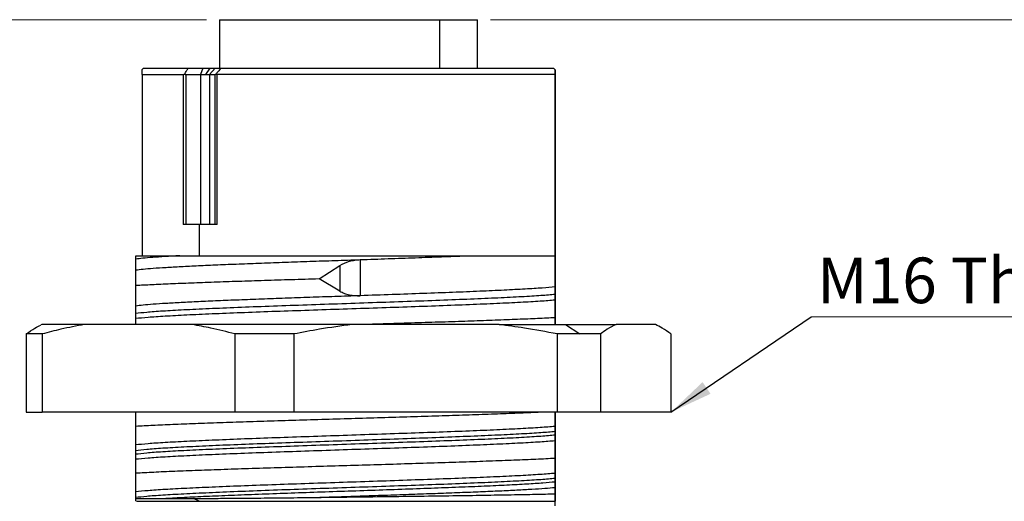
# Model space of a CAD drawing. Units: inches. Extents: x 0.1 to 16.9, y 0.1 to 10.9.
# Drawn here: x 11 to 14, y 3.7 to 5.2 of the extents above; entities that cross this region are included whole.
import ezdxf

# ---------------------------------------------------------------- set-up
doc = ezdxf.new("R2010")
doc.units = ezdxf.units.IN
doc.header["$MEASUREMENT"] = 0
doc.styles.add('SLDTEXTSTYLE0', font='TXT', dxfattribs={"width": 0.75})
doc.dimstyles.new('SLDDIMSTYLE4', dxfattribs={"dimtxt": 0.137795, "dimasz": 0.13, "dimexe": 0, "dimexo": 0.0625, "dimgap": 0.034449, "dimtad": 0, "dimtih": 1, "dimtoh": 1, "dimlfac": 0.416667, "dimrnd": 1e-09, "dimdsep": 46, "dimtxsty": 'SLDTEXTSTYLE0', "dimsah": 1, "dimcen": 0.09, "dimadec": 0, "dimazin": 2, "dimtfac": 1, "dimtofl": 0, "dimtmove": 0, "dimatfit": 3, "dimfxl": 0, "dimfrac": 2, "dimtolj": 1, "dimtzin": 12, "dimarcsym": 0})
doc.dimstyles.new('SLDDIMSTYLE5', dxfattribs={"dimtxt": 0.137795, "dimasz": 0.13, "dimexe": 0, "dimexo": 0.0625, "dimgap": 0.034449, "dimtad": 0, "dimtih": 1, "dimtoh": 1, "dimlfac": 0.416667, "dimrnd": 1e-09, "dimzin": 12, "dimdsep": 46, "dimtxsty": 'SLDTEXTSTYLE0', "dimsah": 1, "dimcen": 0.09, "dimadec": 0, "dimazin": 3, "dimtfac": 1, "dimtofl": 0, "dimtmove": 0, "dimatfit": 3, "dimfxl": 0, "dimfrac": 2, "dimtolj": 1, "dimtzin": 12, "dimarcsym": 0})
doc.dimstyles.new('SLDDIMSTYLE7', dxfattribs={"dimtxt": 0.18, "dimasz": 0.13, "dimexe": 0, "dimexo": 0.0625, "dimgap": 0, "dimtad": 0, "dimtih": 1, "dimtoh": 1, "dimdec": 0, "dimrnd": 1e-09, "dimzin": 0, "dimdsep": 46, "dimtxsty": 'Standard', "dimsah": 1, "dimcen": 0.09, "dimadec": 0, "dimazin": 0, "dimtfac": 0.13, "dimtdec": 0, "dimtofl": 0, "dimtmove": 0, "dimatfit": 3, "dimfxl": 0, "dimfrac": 2, "dimtolj": 1, "dimtzin": 0, "dimarcsym": 0})

# ---------------------------------------------------------------- blocks, each defined once
blk = doc.blocks.new('_D_3')
at = {"color": 7, "linetype": 'Continuous', "lineweight": 18}
for p, q in [((11.5785, 5.1619), (9.5945, 5.1619)), ((9.6339, 5.1619), (9.6339, 4.2446)), ((9.6339, 3.0312), (9.6339, 4.0259)), ((9.9882, 3.0312), (9.5945, 3.0312))]:
    blk.add_line(p, q, dxfattribs=at)
for points in [[(9.6339, 5.1619), (9.6139, 5.0319), (9.6539, 5.0319)], [(9.6339, 3.0312), (9.6539, 3.1612), (9.6139, 3.1612)]]:
    blk.add_solid(points, dxfattribs=at)
at = {"color": 7, "linetype": 'Continuous', "lineweight": 18, "char_height": 0.1378, "attachment_point": 1, "style": 'SLDTEXTSTYLE0'}
for s, insert in [('0.89', (9.2824, 4.2035)), ('TYP', (9.6905, 4.2035))]:
    blk.add_mtext(s, dxfattribs=dict(at, insert=insert))
blk = doc.blocks.new('_D_4')
at = {"color": 7, "linetype": 'Continuous', "lineweight": 18}
for p, q in [((12.436, 5.1619), (15.6905, 5.1619)), ((15.6511, 5.1619), (15.6511, 3.6822)), ((15.6511, 1.9251), (15.6511, 3.4635)), ((13.7737, 1.9251), (15.6905, 1.9251))]:
    blk.add_line(p, q, dxfattribs=at)
for points in [[(15.6511, 5.1619), (15.6311, 5.0319), (15.6711, 5.0319)], [(15.6511, 1.9251), (15.6711, 2.0551), (15.6311, 2.0551)]]:
    blk.add_solid(points, dxfattribs=at)
at = {"color": 7, "linetype": 'Continuous', "lineweight": 18, "char_height": 0.1378, "attachment_point": 1, "style": 'SLDTEXTSTYLE0'}
for s, insert in [('1.35', (15.2997, 3.6411)), ('TYP', (15.7077, 3.6411))]:
    blk.add_mtext(s, dxfattribs=dict(at, insert=insert))
blk = doc.blocks.new('SW_NOTE_19')
at = {"color": 0, "linetype": 'Continuous', "lineweight": 0}
blk.add_line((1.0351, 0), (0, 0), dxfattribs=at)
at = {"color": 0, "linetype": 'Continuous', "lineweight": 0, "insert": (0.0179, 0.1793), "char_height": 0.1378, "attachment_point": 1, "style": 'SLDTEXTSTYLE0'}
blk.add_mtext('M16 Thread', dxfattribs=at)

msp = doc.modelspace()

# ---------------------------------------------------------------- linework, layer by layer
at = {"color": 7, "linetype": 'Continuous', "lineweight": 25}
for p, q in [((11.6179, 5.1619), (11.6179, 5.0155)), ((11.6179, 5.1619), (12.2832, 5.1619)), ((12.2832, 5.1619), (12.3966, 5.1619)), ((12.3966, 5.0155), (12.3966, 5.1619)), ((11.3887, 5.0155), (11.3836, 5.0104)), ((11.384, 4.9966), (11.384, 4.4486)), ((11.384, 4.9966), (11.5086, 4.9966)), ((11.3887, 5.0155), (11.5234, 5.0155)), ((11.5086, 4.9966), (11.5086, 4.543)), ((11.5165, 4.9966), (11.5606, 4.9966)), ((11.5165, 4.9966), (11.5165, 4.543)), ((11.5234, 5.0155), (11.5675, 5.0155)), ((11.5675, 5.0155), (11.5606, 4.9966)), ((11.5606, 4.9966), (11.5606, 4.543)), ((11.5767, 4.9966), (11.59, 5.0155)), ((11.6048, 5.0155), (11.5872, 4.9966)), ((11.5872, 4.9966), (11.6046, 4.9966)), ((11.5872, 4.9966), (11.5872, 4.543)), ((11.6046, 4.543), (11.6046, 4.9966)), ((11.6048, 5.0155), (11.6222, 5.0155)), ((12.6312, 4.9966), (11.6104, 4.9966)), ((11.6104, 4.543), (11.6104, 4.9966)), ((11.6222, 5.0155), (12.6265, 5.0155)), ((12.6316, 5.0104), (12.6265, 5.0155)), ((12.6312, 4.9966), (12.6312, 4.4486)), ((12.6312, 4.4486), (12.6312, 4.9966)), ((11.5566, 4.543), (11.5086, 4.543)), ((11.5566, 4.543), (11.5566, 4.4486)), ((11.6104, 4.543), (11.5566, 4.543)), ((11.3651, 4.4384), (11.3651, 4.4486)), ((11.3651, 4.4058), (11.3651, 4.4384)), ((12.0428, 4.437), (12.0428, 4.3279)), ((12.6312, 4.4486), (12.6312, 4.3544)), ((12.6312, 4.3698), (12.6312, 4.4486)), ((11.9184, 4.3786), (11.981, 4.4193)), ((11.981, 4.4193), (11.981, 4.3415)), ((11.981, 4.3415), (11.9184, 4.3786)), ((12.6312, 4.3371), (12.6312, 4.3698)), ((12.6312, 4.3544), (12.6312, 4.3327)), ((11.3651, 4.2749), (11.3651, 4.2966)), ((12.6312, 4.2407), (12.6312, 4.2885)), ((11.3651, 4.2407), (11.3651, 4.2597)), ((12.6312, 4.2614), (12.6312, 4.2407)), ((11.081, 4.2407), (11.0783, 4.2394)), ((11.2103, 4.2407), (11.081, 4.2407)), ((11.5355, 4.2407), (11.2103, 4.2407)), ((12.0179, 4.2407), (11.5355, 4.2407)), ((12.462, 4.2407), (12.0179, 4.2407)), ((12.462, 4.2407), (12.6628, 4.2407)), ((12.6628, 4.2407), (12.7058, 4.2123)), ((12.6628, 4.2407), (12.8152, 4.2407)), ((12.9342, 4.2407), (12.8152, 4.2407)), ((12.937, 4.2394), (12.9342, 4.2407)), ((12.9342, 4.2407), (12.9342, 4.2407)), ((11.082, 4.2123), (11.0341, 4.2123)), ((11.0341, 4.2123), (11.0341, 3.9761)), ((11.082, 4.2123), (11.082, 3.9761)), ((11.8426, 4.2123), (11.6638, 4.2123)), ((11.6638, 4.2123), (11.6638, 3.9761)), ((11.8426, 4.2123), (11.8426, 3.9761)), ((12.6373, 4.2123), (12.6373, 3.9761)), ((12.7058, 4.2123), (12.6373, 4.2123)), ((12.7682, 4.2123), (12.7058, 4.2123)), ((12.7682, 4.2123), (12.7682, 3.9761)), ((12.9811, 4.2123), (12.9811, 3.9761)), ((11.0341, 3.9761), (11.082, 3.9761)), ((11.6638, 3.9761), (11.082, 3.9761)), ((11.8426, 3.9761), (11.6638, 3.9761)), ((12.6373, 3.9761), (11.8426, 3.9761)), ((12.6312, 3.9509), (12.6312, 3.9761)), ((12.7682, 3.9761), (12.6373, 3.9761)), ((12.9811, 3.9761), (12.7682, 3.9761)), ((12.6312, 3.9229), (12.6312, 3.9337)), ((12.6312, 3.9183), (12.6312, 3.9075)), ((11.3651, 3.8497), (11.3651, 3.8605)), ((12.6312, 3.7811), (12.6312, 3.7919)), ((12.6312, 3.7766), (12.6312, 3.7658)), ((12.6312, 3.738), (12.6312, 3.7656)), ((12.6312, 3.7486), (12.6312, 3.7293)), ((11.3651, 3.715), (11.3651, 3.7188)), ((11.365, 3.7082), (11.3692, 3.7066)), ((11.5562, 3.7066), (11.5394, 3.7152)), ((11.5562, 3.7066), (12.6312, 3.7066))]:
    msp.add_line(p, q, dxfattribs=at)
at = {"color": 8, "linetype": 'Continuous', "lineweight": 25}
for p, q in [((12.2832, 5.0155), (12.2832, 5.1619)), ((11.3692, 3.7066), (11.5562, 3.7066))]:
    msp.add_line(p, q, dxfattribs=at)
at = {"color": 7, "linetype": 'Continuous', "lineweight": 25}
for points, knots in [([(11.384, 4.9966), (11.384, 5.0012), (11.384, 5.0094), (11.384, 5.0098), (11.384, 5.01)], [0, 0, 0, 0, 0.5648472, 1, 1, 1, 1]), ([(11.5086, 4.9966), (11.5092, 4.9966), (11.5103, 4.9967), (11.5116, 4.997), (11.5122, 4.9972)], [0, 0, 0, 0, 0.551402, 1, 1, 1, 1]), ([(11.5122, 4.9972), (11.5143, 5.0006), (11.518, 5.0067), (11.5218, 5.0128), (11.5234, 5.0155)], [0, 0, 0, 0, 0.563411, 1, 1, 1, 1]), ([(11.5122, 4.9972), (11.5129, 4.997), (11.5143, 4.9967), (11.5158, 4.9966), (11.5165, 4.9966)], [0, 0, 0, 0, 0.559645, 1, 1, 1, 1]), ([(11.5606, 4.9966), (11.5635, 4.9966), (11.5694, 4.9966), (11.5743, 4.9966), (11.5767, 4.9966)], [0, 0, 0, 0, 0.500012, 1, 1, 1, 1]), ([(11.5675, 5.0155), (11.5716, 5.0155), (11.5799, 5.0155), (11.5867, 5.0155), (11.59, 5.0155)], [0, 0, 0, 0, 0.49999, 1, 1, 1, 1]), ([(11.5767, 4.9966), (11.5788, 4.9966), (11.5832, 4.9966), (11.5859, 4.9966), (11.5872, 4.9966)], [0, 0, 0, 0, 0.499984, 1, 1, 1, 1]), ([(11.59, 5.0155), (11.5931, 5.0155), (11.5992, 5.0155), (11.6029, 5.0155), (11.6048, 5.0155)], [0, 0, 0, 0, 0.500013, 1, 1, 1, 1]), ([(11.6046, 4.9966), (11.605, 4.9966), (11.6056, 4.9967), (11.6066, 4.9971), (11.607, 4.9972)], [0, 0, 0, 0, 0.559366, 1, 1, 1, 1]), ([(11.6222, 5.0155), (11.6194, 5.0121), (11.6143, 5.006), (11.6092, 4.9999), (11.607, 4.9972)], [0, 0, 0, 0, 0.556591, 1, 1, 1, 1]), ([(11.607, 4.9972), (11.6076, 4.997), (11.6086, 4.9967), (11.6099, 4.9966), (11.6104, 4.9966)], [0, 0, 0, 0, 0.568234, 1, 1, 1, 1]), ([(12.6312, 4.9966), (12.6312, 5.001), (12.6312, 5.0098), (12.6312, 5.0117), (12.6312, 5.0074), (12.6312, 5.0002), (12.6312, 4.9966)], [0, 0, 0, 0, 0.282378, 0.559131, 0.777357, 1, 1, 1, 1]), ([(11.4977, 4.4486), (11.4825, 4.4477), (11.4521, 4.446), (11.4154, 4.4435), (11.3851, 4.4409), (11.3718, 4.4392), (11.3651, 4.4384)], [0, 0, 0, 0, 0.250002, 0.5, 0.749999, 1, 1, 1, 1]), ([(11.3651, 4.4486), (11.3727, 4.4486), (11.3879, 4.4486), (11.4209, 4.4486), (11.4574, 4.4486), (11.4843, 4.4486), (11.4977, 4.4486)], [0, 0, 0, 0, 0.279878, 0.5599422, 0.7800525, 1, 1, 1, 1]), ([(11.3651, 4.4058), (11.372, 4.4066), (11.3857, 4.4084), (11.4168, 4.411), (11.4552, 4.4136), (11.5011, 4.4162), (11.5537, 4.4188), (11.6123, 4.4214), (11.6762, 4.424), (11.7445, 4.4266), (11.8162, 4.4292), (11.8906, 4.4318), (11.9665, 4.4344), (12.0174, 4.4361), (12.0428, 4.437)], [0, 0, 0, 0, 0.083334, 0.166667, 0.25, 0.333333, 0.416666, 0.5, 0.583333, 0.666667, 0.749999, 0.833333, 0.916666, 1, 1, 1, 1]), ([(11.4977, 4.4486), (11.5154, 4.4486), (11.5506, 4.4486), (11.6122, 4.4486), (11.6789, 4.4486), (11.7506, 4.4486), (11.8259, 4.4486), (11.9039, 4.4486), (11.9834, 4.4486), (12.0632, 4.4486), (12.1423, 4.4486), (12.2193, 4.4486), (12.2936, 4.4486), (12.3395, 4.4486), (12.3624, 4.4486)], [0, 0, 0, 0, 0.083296, 0.166668, 0.25, 0.333284, 0.416668, 0.5, 0.583284, 0.666668, 0.75, 0.833283, 0.91668, 1, 1, 1, 1]), ([(11.981, 4.4193), (11.9901, 4.424), (12.0034, 4.4309), (12.026, 4.4358), (12.0373, 4.4366), (12.0428, 4.437)], [0, 0, 0, 0, 0.52334, 0.766069, 1, 1, 1, 1]), ([(12.0428, 4.437), (12.071, 4.4379), (12.1273, 4.4399), (12.2097, 4.4428), (12.2891, 4.4457), (12.338, 4.4476), (12.3624, 4.4486)], [0, 0, 0, 0, 0.2499984, 0.5, 0.7499977, 1, 1, 1, 1]), ([(12.3624, 4.4486), (12.3826, 4.4486), (12.423, 4.4486), (12.4773, 4.4486), (12.5262, 4.4486), (12.5686, 4.4486), (12.6046, 4.4486), (12.6224, 4.4486), (12.6312, 4.4486)], [0, 0, 0, 0, 0.166597, 0.333323, 0.5, 0.666571, 0.83335, 1, 1, 1, 1]), ([(11.3651, 4.3583), (11.3651, 4.3691), (11.3651, 4.3899), (11.3651, 4.4006), (11.3651, 4.4058)], [0, 0, 0, 0, 0.519368, 1, 1, 1, 1]), ([(11.9184, 4.3786), (11.8904, 4.3777), (11.8345, 4.376), (11.7531, 4.3735), (11.6748, 4.371), (11.6007, 4.3684), (11.5317, 4.3659), (11.4688, 4.3634), (11.4121, 4.3608), (11.3808, 4.3592), (11.3651, 4.3583)], [0, 0, 0, 0, 0.125002, 0.249993, 0.374996, 0.500002, 0.624998, 0.750001, 0.875007, 1, 1, 1, 1]), ([(11.3651, 4.2966), (11.3651, 4.3043), (11.3651, 4.3203), (11.3651, 4.3452), (11.3651, 4.3583)], [0, 0, 0, 0, 0.477087, 1, 1, 1, 1]), ([(11.981, 4.3415), (11.9855, 4.3392), (11.9941, 4.3348), (12.0097, 4.3304), (12.026, 4.3279), (12.0372, 4.3279), (12.0428, 4.3279)], [0, 0, 0, 0, 0.271288, 0.522464, 0.763698, 1, 1, 1, 1]), ([(12.6312, 4.3544), (12.6191, 4.3533), (12.5949, 4.3511), (12.5422, 4.3478), (12.4789, 4.3445), (12.4052, 4.3412), (12.3229, 4.3378), (12.2338, 4.3345), (12.1398, 4.3312), (12.0751, 4.329), (12.0428, 4.3279)], [0, 0, 0, 0, 0.125002, 0.250001, 0.374997, 0.500001, 0.624997, 0.750001, 0.874996, 1, 1, 1, 1]), ([(11.3651, 4.2749), (11.3751, 4.2761), (11.395, 4.2786), (11.445, 4.2822), (11.5082, 4.2858), (11.5845, 4.2894), (11.6716, 4.293), (11.7672, 4.2966), (11.869, 4.3002), (11.9744, 4.3038), (12.0806, 4.3075), (12.185, 4.3111), (12.2848, 4.3147), (12.3775, 4.3183), (12.4608, 4.3219), (12.5322, 4.3255), (12.5913, 4.3291), (12.6179, 4.3315), (12.6312, 4.3327)], [0, 0, 0, 0, 0.062501, 0.125, 0.1875, 0.25, 0.3125, 0.375, 0.4375, 0.5, 0.5625, 0.625, 0.6875, 0.75, 0.8125, 0.875, 0.937499, 1, 1, 1, 1]), ([(12.0428, 4.3279), (12.0174, 4.327), (11.9665, 4.3253), (11.8906, 4.3227), (11.8162, 4.3201), (11.7445, 4.3175), (11.6762, 4.3149), (11.6123, 4.3123), (11.5537, 4.3097), (11.5011, 4.3071), (11.4552, 4.3045), (11.4168, 4.3019), (11.3857, 4.2992), (11.372, 4.2975), (11.3651, 4.2966)], [0, 0, 0, 0, 0.083331, 0.166664, 0.250001, 0.333331, 0.416666, 0.500001, 0.583331, 0.666667, 0.750001, 0.83333, 0.916665, 1, 1, 1, 1]), ([(11.3651, 4.2597), (11.3765, 4.2609), (11.3994, 4.2632), (11.4522, 4.2667), (11.5172, 4.2702), (11.5942, 4.2737), (11.6809, 4.2772), (11.7754, 4.2807), (11.8755, 4.2841), (11.9787, 4.2876), (12.0826, 4.2911), (12.1848, 4.2946), (12.2827, 4.2981), (12.374, 4.3016), (12.4567, 4.3051), (12.5284, 4.3085), (12.5887, 4.312), (12.6171, 4.3143), (12.6312, 4.3155)], [0, 0, 0, 0, 0.0625, 0.125, 0.1875, 0.249999, 0.3125, 0.374999, 0.437499, 0.499999, 0.562499, 0.624999, 0.6875, 0.749999, 0.8125, 0.875, 0.9375, 1, 1, 1, 1]), ([(12.6312, 4.2885), (12.6312, 4.2987), (12.6312, 4.3183), (12.6312, 4.331), (12.6312, 4.3371)], [0, 0, 0, 0, 0.519435, 1, 1, 1, 1]), ([(12.6312, 4.3327), (12.6312, 4.3321), (12.6312, 4.3307), (12.6312, 4.3287), (12.6312, 4.3255), (12.6312, 4.3198), (12.6312, 4.3173), (12.6312, 4.3155)], [0, 0, 0, 0, 0.056268, 0.121718, 0.196882, 0.416977, 1, 1, 1, 1]), ([(12.6312, 4.3155), (12.6312, 4.3079), (12.6312, 4.2921), (12.6312, 4.2719), (12.6312, 4.2614)], [0, 0, 0, 0, 0.48036, 1, 1, 1, 1]), ([(11.3651, 4.2597), (11.3651, 4.2606), (11.3651, 4.262), (11.3651, 4.2655), (11.3651, 4.2688), (11.3651, 4.2717), (11.3651, 4.2733), (11.3651, 4.2744), (11.3651, 4.2749)], [0, 0, 0, 0, 0.390147, 0.670307, 0.867428, 0.918206, 0.96232, 1, 1, 1, 1]), ([(12.6312, 4.2614), (12.6141, 4.2605), (12.5799, 4.2588), (12.5187, 4.2562), (12.4515, 4.2536), (12.3783, 4.251), (12.3002, 4.2484), (12.2183, 4.2459), (12.1336, 4.2433), (12.076, 4.2415), (12.0472, 4.2407)], [0, 0, 0, 0, 0.124995, 0.249996, 0.374999, 0.499995, 0.624998, 0.749998, 0.874996, 1, 1, 1, 1]), ([(11.0341, 4.2123), (11.0429, 4.2186), (11.0576, 4.2291), (11.0724, 4.2364), (11.0783, 4.2393)], [0, 0, 0, 0, 0.598266, 1, 1, 1, 1]), ([(11.2103, 4.2407), (11.1864, 4.2363), (11.1435, 4.2286), (11.1009, 4.2173), (11.082, 4.2123)], [0, 0, 0, 0, 0.556848, 1, 1, 1, 1]), ([(11.6638, 4.2123), (11.6398, 4.2186), (11.5972, 4.2297), (11.5542, 4.2373), (11.5355, 4.2407)], [0, 0, 0, 0, 0.563365, 1, 1, 1, 1]), ([(12.0179, 4.2407), (11.9852, 4.2363), (11.9265, 4.2286), (11.8684, 4.2173), (11.8426, 4.2123)], [0, 0, 0, 0, 0.556848, 1, 1, 1, 1]), ([(12.6373, 4.2123), (12.6045, 4.2186), (12.5463, 4.2297), (12.4876, 4.2373), (12.462, 4.2407)], [0, 0, 0, 0, 0.563365, 1, 1, 1, 1]), ([(12.8152, 4.2407), (12.8064, 4.2363), (12.7907, 4.2286), (12.7751, 4.2173), (12.7682, 4.2123)], [0, 0, 0, 0, 0.556849, 1, 1, 1, 1]), ([(12.9811, 4.2123), (12.9724, 4.2186), (12.9568, 4.2297), (12.941, 4.2373), (12.9342, 4.2407)], [0, 0, 0, 0, 0.563365, 1, 1, 1, 1]), ([(12.5951, 3.9761), (12.5754, 3.9752), (12.536, 3.9734), (12.4672, 3.9707), (12.3925, 3.968), (12.3121, 3.9654), (12.2275, 3.9627), (12.1398, 3.96), (12.0502, 3.9573), (11.96, 3.9546), (11.8704, 3.9519), (11.7828, 3.9492), (11.6984, 3.9465), (11.6184, 3.9439), (11.5439, 3.9412), (11.4761, 3.9385), (11.4152, 3.9358), (11.3818, 3.934), (11.3651, 3.9331)], [0, 0, 0, 0, 0.062499, 0.125001, 0.187499, 0.25, 0.312501, 0.374999, 0.437501, 0.5, 0.5625, 0.625002, 0.6875, 0.750001, 0.812501, 0.875001, 0.937503, 1, 1, 1, 1]), ([(11.3651, 3.9331), (11.3651, 3.9423), (11.3651, 3.9601), (11.3651, 3.9709), (11.3651, 3.9761)], [0, 0, 0, 0, 0.517289, 1, 1, 1, 1]), ([(12.6312, 3.9761), (12.6312, 3.9676), (12.6312, 3.9512), (12.6312, 3.9395), (12.6312, 3.9339)], [0, 0, 0, 0, 0.516751, 1, 1, 1, 1]), ([(11.3651, 3.8781), (11.3765, 3.8792), (11.3994, 3.8816), (11.4522, 3.8851), (11.5172, 3.8885), (11.5941, 3.892), (11.6809, 3.8955), (11.7754, 3.899), (11.8755, 3.9025), (11.9787, 3.906), (12.0826, 3.9095), (12.1848, 3.9129), (12.2827, 3.9164), (12.374, 3.9199), (12.4567, 3.9234), (12.5284, 3.9269), (12.5887, 3.9304), (12.6171, 3.9327), (12.6312, 3.9339)], [0, 0, 0, 0, 0.062501, 0.125, 0.1875, 0.25, 0.3125, 0.375, 0.4375, 0.5, 0.5625, 0.625, 0.6875, 0.75, 0.8125, 0.875, 0.937499, 1, 1, 1, 1]), ([(11.3651, 3.8781), (11.3651, 3.8854), (11.3651, 3.9005), (11.3651, 3.922), (11.3651, 3.9331)], [0, 0, 0, 0, 0.479767, 1, 1, 1, 1]), ([(12.6312, 3.9337), (12.6312, 3.9343), (12.6312, 3.9357), (12.6312, 3.9377), (12.6312, 3.9409), (12.6312, 3.9466), (12.6312, 3.9491), (12.6312, 3.9509)], [0, 0, 0, 0, 0.0562844, 0.1217397, 0.196903, 0.4169834, 1, 1, 1, 1]), ([(12.6312, 3.9339), (12.6312, 3.933), (12.6312, 3.9315), (12.6312, 3.9279), (12.6312, 3.9241), (12.6312, 3.9208), (12.6312, 3.9191), (12.6312, 3.9183)], [0, 0, 0, 0, 0.367059, 0.644354, 0.849524, 0.930307, 1, 1, 1, 1]), ([(11.3651, 3.8605), (11.3751, 3.8617), (11.395, 3.8641), (11.445, 3.8678), (11.5082, 3.8714), (11.5845, 3.875), (11.6716, 3.8786), (11.7672, 3.8822), (11.869, 3.8858), (11.9744, 3.8894), (12.0806, 3.893), (12.185, 3.8967), (12.2848, 3.9003), (12.3775, 3.9039), (12.4608, 3.9075), (12.5322, 3.9111), (12.5913, 3.9147), (12.6179, 3.9171), (12.6312, 3.9183)], [0, 0, 0, 0, 0.0625002, 0.1250002, 0.1875003, 0.2500003, 0.3125004, 0.3750005, 0.4375005, 0.5000005, 0.5625005, 0.6250006, 0.6875005, 0.7500005, 0.8125002, 0.8750003, 0.9375001, 1, 1, 1, 1]), ([(11.3651, 3.8497), (11.3751, 3.8509), (11.395, 3.8534), (11.445, 3.857), (11.5082, 3.8606), (11.5845, 3.8642), (11.6716, 3.8678), (11.7672, 3.8714), (11.869, 3.875), (11.9744, 3.8786), (12.0806, 3.8823), (12.185, 3.8859), (12.2848, 3.8895), (12.3775, 3.8931), (12.4608, 3.8967), (12.5322, 3.9003), (12.5913, 3.9039), (12.6179, 3.9063), (12.6312, 3.9075)], [0, 0, 0, 0, 0.062501, 0.125, 0.1875, 0.25, 0.3125, 0.375, 0.4375, 0.5, 0.5625, 0.625, 0.6875, 0.75, 0.8125, 0.875, 0.937499, 1, 1, 1, 1]), ([(12.6312, 3.9073), (12.6312, 3.9082), (12.6312, 3.9097), (12.6312, 3.9133), (12.6312, 3.917), (12.6312, 3.9204), (12.6312, 3.9221), (12.6312, 3.9229)], [0, 0, 0, 0, 0.367067, 0.644345, 0.849514, 0.930291, 1, 1, 1, 1]), ([(12.6312, 3.9075), (12.6312, 3.9069), (12.6312, 3.9055), (12.6312, 3.9035), (12.6312, 3.9003), (12.6312, 3.8946), (12.6312, 3.8921), (12.6312, 3.8903)], [0, 0, 0, 0, 0.0562708, 0.1217269, 0.1968889, 0.4169742, 1, 1, 1, 1]), ([(12.6312, 3.8633), (12.6312, 3.8722), (12.6312, 3.8894), (12.6312, 3.9015), (12.6312, 3.9073)], [0, 0, 0, 0, 0.517381, 1, 1, 1, 1]), ([(11.3651, 3.8345), (11.3765, 3.8357), (11.3994, 3.838), (11.4522, 3.8415), (11.5172, 3.845), (11.5942, 3.8485), (11.6809, 3.852), (11.7754, 3.8555), (11.8755, 3.8589), (11.9787, 3.8624), (12.0826, 3.8659), (12.1848, 3.8694), (12.2827, 3.8729), (12.374, 3.8764), (12.4567, 3.8799), (12.5284, 3.8833), (12.5887, 3.8868), (12.6171, 3.8891), (12.6312, 3.8903)], [0, 0, 0, 0, 0.0625, 0.125, 0.1875, 0.25, 0.3125, 0.375001, 0.437501, 0.500001, 0.5625, 0.625001, 0.6875, 0.75, 0.8125, 0.875, 0.9375, 1, 1, 1, 1]), ([(11.3651, 3.8605), (11.3651, 3.8611), (11.3651, 3.8622), (11.3651, 3.8638), (11.3651, 3.8669), (11.3651, 3.8706), (11.3651, 3.8749), (11.3651, 3.8769), (11.3651, 3.8781)], [0, 0, 0, 0, 0.037591, 0.081582, 0.132137, 0.328574, 0.608473, 1, 1, 1, 1]), ([(12.6312, 3.8903), (12.6312, 3.8827), (12.6312, 3.8669), (12.6312, 3.8467), (12.6312, 3.8362)], [0, 0, 0, 0, 0.48036, 1, 1, 1, 1]), ([(11.3651, 3.8345), (11.3651, 3.8354), (11.3651, 3.8368), (11.3651, 3.8403), (11.3651, 3.8436), (11.3651, 3.8465), (11.3651, 3.8481), (11.3651, 3.8492), (11.3651, 3.8497)], [0, 0, 0, 0, 0.39014, 0.670308, 0.867445, 0.918204, 0.962324, 1, 1, 1, 1]), ([(12.6312, 3.8362), (12.6126, 3.8353), (12.5754, 3.8334), (12.5083, 3.8306), (12.4342, 3.8278), (12.3533, 3.825), (12.2671, 3.8222), (12.177, 3.8194), (12.0842, 3.8166), (11.9903, 3.8138), (11.8966, 3.811), (11.8046, 3.8082), (11.7158, 3.8054), (11.6315, 3.8026), (11.5528, 3.7998), (11.4814, 3.797), (11.4174, 3.7942), (11.3825, 3.7923), (11.3651, 3.7914)], [0, 0, 0, 0, 0.062498, 0.124998, 0.187499, 0.249998, 0.3125, 0.374999, 0.4375, 0.5, 0.562499, 0.625001, 0.687499, 0.750001, 0.812501, 0.875, 0.937502, 1, 1, 1, 1]), ([(12.6312, 3.8092), (12.6312, 3.8168), (12.6312, 3.8326), (12.6312, 3.8528), (12.6312, 3.8633)], [0, 0, 0, 0, 0.480361, 1, 1, 1, 1]), ([(12.6312, 3.8362), (12.6312, 3.8273), (12.6312, 3.8101), (12.6312, 3.798), (12.6312, 3.7921)], [0, 0, 0, 0, 0.517382, 1, 1, 1, 1]), ([(11.3651, 3.7914), (11.3651, 3.8006), (11.3651, 3.8185), (11.3651, 3.8293), (11.3651, 3.8345)], [0, 0, 0, 0, 0.51737, 1, 1, 1, 1]), ([(12.6312, 3.7919), (12.6312, 3.7926), (12.6312, 3.7939), (12.6312, 3.7959), (12.6312, 3.7991), (12.6312, 3.8049), (12.6312, 3.8073), (12.6312, 3.8092)], [0, 0, 0, 0, 0.056337, 0.121813, 0.196959, 0.417016, 1, 1, 1, 1]), ([(11.3651, 3.7364), (11.3765, 3.7375), (11.3994, 3.7398), (11.4522, 3.7433), (11.5172, 3.7468), (11.5941, 3.7503), (11.6809, 3.7538), (11.7754, 3.7573), (11.8755, 3.7608), (11.9787, 3.7642), (12.0826, 3.7677), (12.1848, 3.7712), (12.2827, 3.7747), (12.374, 3.7782), (12.4567, 3.7817), (12.5284, 3.7851), (12.5887, 3.7886), (12.6171, 3.791), (12.6312, 3.7921)], [0, 0, 0, 0, 0.062501, 0.125, 0.1875, 0.25, 0.3125, 0.375, 0.4375, 0.5, 0.5625, 0.625, 0.6875, 0.75, 0.8125, 0.875, 0.937499, 1, 1, 1, 1]), ([(11.3651, 3.7364), (11.3651, 3.7436), (11.3651, 3.7588), (11.3651, 3.7802), (11.3651, 3.7914)], [0, 0, 0, 0, 0.479767, 1, 1, 1, 1]), ([(11.3651, 3.7188), (11.3751, 3.72), (11.395, 3.7224), (11.445, 3.726), (11.5082, 3.7296), (11.5845, 3.7332), (11.6715, 3.7369), (11.7672, 3.7405), (11.869, 3.7441), (11.9744, 3.7477), (12.0806, 3.7513), (12.185, 3.7549), (12.2848, 3.7585), (12.3775, 3.7621), (12.4608, 3.7658), (12.5322, 3.7694), (12.5913, 3.773), (12.6179, 3.7754), (12.6312, 3.7766)], [0, 0, 0, 0, 0.0625, 0.125, 0.1875, 0.25, 0.3125, 0.375, 0.4375, 0.5, 0.5625, 0.625, 0.6875, 0.75, 0.8125, 0.875, 0.9375, 1, 1, 1, 1]), ([(12.6312, 3.7921), (12.6312, 3.7913), (12.6312, 3.7898), (12.6312, 3.7862), (12.6312, 3.7824), (12.6312, 3.779), (12.6312, 3.7774), (12.6312, 3.7766)], [0, 0, 0, 0, 0.36689, 0.644287, 0.84952, 0.930318, 1, 1, 1, 1]), ([(12.6312, 3.7656), (12.6312, 3.7665), (12.6312, 3.7679), (12.6312, 3.7716), (12.6312, 3.7753), (12.6312, 3.7787), (12.6312, 3.7804), (12.6312, 3.7811)], [0, 0, 0, 0, 0.36702, 0.644286, 0.849457, 0.930241, 1, 1, 1, 1]), ([(11.4432, 3.715), (11.4605, 3.716), (11.495, 3.7182), (11.5599, 3.7213), (11.633, 3.7245), (11.7136, 3.7277), (11.8, 3.7309), (11.8906, 3.734), (11.9834, 3.7372), (12.0767, 3.7404), (12.1687, 3.7436), (12.2575, 3.7468), (12.3413, 3.7499), (12.4185, 3.7531), (12.4876, 3.7563), (12.547, 3.7595), (12.5966, 3.7626), (12.6197, 3.7648), (12.6312, 3.7658)], [0, 0, 0, 0, 0.062499, 0.125001, 0.187499, 0.250001, 0.312499, 0.375, 0.437499, 0.5, 0.5625, 0.624999, 0.687501, 0.749999, 0.812501, 0.874999, 0.937499, 1, 1, 1, 1]), ([(11.9118, 3.7184), (11.9365, 3.7193), (11.9861, 3.7209), (12.061, 3.7235), (12.1351, 3.726), (12.2077, 3.7285), (12.2778, 3.731), (12.3445, 3.7335), (12.4071, 3.736), (12.4647, 3.7385), (12.5167, 3.741), (12.5622, 3.7436), (12.6015, 3.7461), (12.6213, 3.7477), (12.6312, 3.7486)], [0, 0, 0, 0, 0.083333, 0.166666, 0.249999, 0.333333, 0.416666, 0.499999, 0.583333, 0.666666, 0.75, 0.833333, 0.916666, 1, 1, 1, 1]), ([(12.6312, 3.7658), (12.6312, 3.7652), (12.6312, 3.7638), (12.6312, 3.7618), (12.6312, 3.7586), (12.6312, 3.7529), (12.6312, 3.7504), (12.6312, 3.7486)], [0, 0, 0, 0, 0.056261, 0.121721, 0.196896, 0.417034, 1, 1, 1, 1]), ([(11.3651, 3.7188), (11.3651, 3.7193), (11.3651, 3.7205), (11.3651, 3.7221), (11.3651, 3.7251), (11.3651, 3.7289), (11.3651, 3.7331), (11.3651, 3.7352), (11.3651, 3.7364)], [0, 0, 0, 0, 0.037641, 0.081648, 0.132203, 0.328642, 0.608533, 1, 1, 1, 1]), ([(11.5394, 3.7152), (11.5585, 3.7153), (11.5967, 3.7155), (11.6616, 3.716), (11.7354, 3.7165), (11.8189, 3.7173), (11.8807, 3.718), (11.9118, 3.7184)], [0, 0, 0, 0, 0.184855, 0.370043, 0.555995, 0.776725, 1, 1, 1, 1]), ([(11.9118, 3.7184), (11.9463, 3.7189), (12.0156, 3.7198), (12.1209, 3.7211), (12.2244, 3.7225), (12.3239, 3.7238), (12.4168, 3.7252), (12.5006, 3.7266), (12.5744, 3.7279), (12.6123, 3.7288), (12.6312, 3.7293)], [0, 0, 0, 0, 0.122632, 0.24594, 0.369925, 0.494587, 0.619925, 0.74594, 0.872631, 1, 1, 1, 1]), ([(12.6312, 3.7066), (12.6312, 3.7108), (12.6312, 3.7183), (12.6312, 3.732), (12.6312, 3.738)], [0, 0, 0, 0, 0.554636, 1, 1, 1, 1]), ([(12.6312, 3.7293), (12.6312, 3.7239), (12.6312, 3.7145), (12.6312, 3.709), (12.6312, 3.7066)], [0, 0, 0, 0, 0.563434, 1, 1, 1, 1]), ([(11.3651, 3.715), (11.3745, 3.715), (11.3933, 3.715), (11.4265, 3.715), (11.4432, 3.715)], [0, 0, 0, 0, 0.4999999, 1, 1, 1, 1]), ([(11.3651, 3.7084), (11.3651, 3.7083), (11.3651, 3.7073), (11.3651, 3.7113), (11.3651, 3.715)], [0, 0, 0, 0, 0.100216, 1, 1, 1, 1]), ([(11.4432, 3.715), (11.4593, 3.715), (11.488, 3.715), (11.5237, 3.7152), (11.5394, 3.7152)], [0, 0, 0, 0, 0.560355, 1, 1, 1, 1]), ([(12.6312, 3.6926), (12.6312, 3.6927), (12.6312, 3.6949), (12.6312, 3.6967), (12.6312, 3.7003), (12.6312, 3.7038), (12.6312, 3.7056), (12.6312, 3.7066)], [0, 0, 0, 0, 0.005952, 0.165087, 0.340527, 0.603176, 1, 1, 1, 1])]:
    msp.add_open_spline(points, degree=3, knots=knots, dxfattribs=at)

# ---------------------------------------------------------------- block references
at = {"color": 7, "linetype": 'Continuous', "lineweight": 0}
msp.add_blockref('SW_NOTE_19', (13.4045, 4.2638), dxfattribs=at)

# ---------------------------------------------------------------- dimensions: what is measured, and where the dimension line sits
at = {"color": 7, "linetype": 'Continuous', "lineweight": 18}
for base, p1, p2, dimstyle, picture, middle in [((9.6339, 5.1619), (10.0276, 3.0312), (11.6179, 5.1619), 'SLDDIMSTYLE4', '_D_3', (9.6339, 4.1352)), ((15.6511, 1.9251), (12.3966, 5.1619), (13.7343, 1.9251), 'SLDDIMSTYLE5', '_D_4', (15.6511, 3.5729))]:
    dim = msp.add_linear_dim(base=base, p1=p1, p2=p2, angle=90, text='<> TYP', dimstyle=dimstyle, dxfattribs=at)
    dim.commit()
    dim.dimension.update_dxf_attribs({"geometry": picture, "text_midpoint": middle, "dimtype": 160})

# ---------------------------------------------------------------- leaders
at = {"color": 7, "linetype": 'Continuous', "lineweight": 0}
msp.add_leader([(12.9811, 3.9761), (13.4045, 4.2638)], dimstyle='SLDDIMSTYLE7', dxfattribs=at)

doc.saveas('drawing.dxf')
